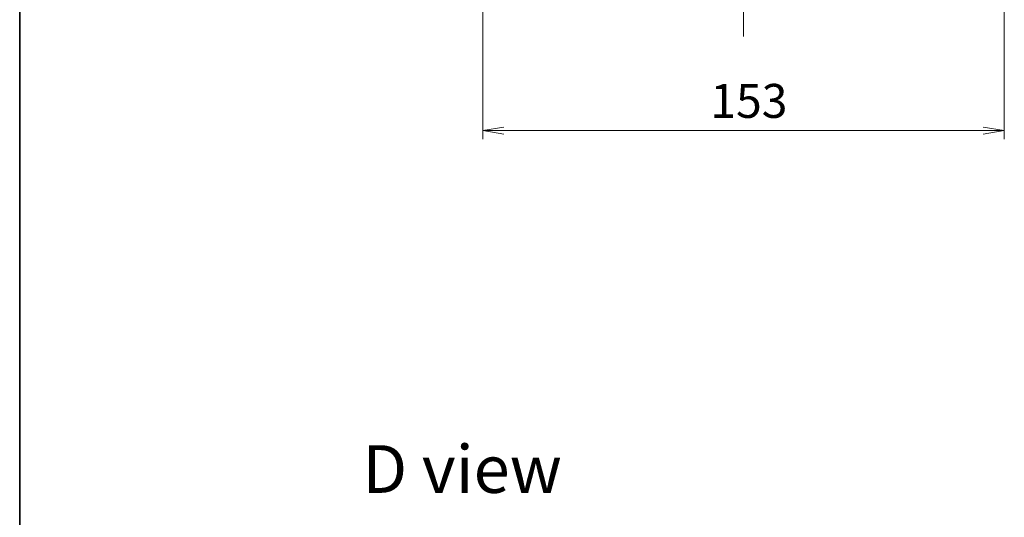
# Model space of a CAD drawing. Units: millimetres. Extents: x 36 to 6939, y 20 to 1144.
# Drawn here: x 1024 to 1313, y 717 to 863 of the extents above; entities that cross this region are included whole.
import ezdxf

# ---------------------------------------------------------------- set-up
doc = ezdxf.new("R2010")
doc.units = ezdxf.units.MM
doc.header["$LTSCALE"] = 2.5
doc.linetypes.add('CHAIN', pattern=[0.3543, 0.2362, -0.0295, 0.0591, -0.0295])
doc.layers.get('Defpoints').update_dxf_attribs({"lineweight": 25})
for name, color, linetype, lineweight in [('Border (ISO)', 7, 'Continuous', 35), ('Centerline (ISO)', 131, 'Continuous', 18), ('Dimension (ISO)', 7, 'Continuous', 18), ('Symbol (ISO)', 7, 'Continuous', 18)]:
    doc.layers.add(name, color=color, linetype=linetype, lineweight=lineweight)
doc.styles.add('Note Text (TK)', font='txt')
doc.dimstyles.new('Default - Method 1b (TK)', dxfattribs={"dimscale": 2.5, "dimtxt": 2.5, "dimasz": 2.5, "dimexe": 1, "dimexo": 1.5, "dimgap": 1, "dimtad": 1, "dimdsep": 46, "dimtxsty": 'Note Text (TK)', "dimblk": 'OPEN', "dimcen": 0.09, "dimdle": 5, "dimclrd": 100, "dimclre": 100, "dimclrt": 7, "dimadec": 1, "dimazin": 1, "dimtfac": 1, "dimtmove": 0, "dimatfit": 3, "dimldrblk": 'OPEN', "dimfxl": 1, "dimtolj": 1, "dimlwd": -1, "dimlwe": -1, "dimarcsym": 0})

# ---------------------------------------------------------------- blocks, each defined once
blk = doc.blocks.new('Borders tk図枠')
at = {"layer": 'Border (ISO)'}
blk.add_line((14.5, 289), (14.5, 8), dxfattribs=at)
blk = doc.blocks.new('_Open')
at = {"color": 0, "linetype": 'ByBlock', "lineweight": -2}
for p, q in [((-1, 0.167), (0, 0)), ((-1, -0.167), (0, 0)), ((0, 0), (-1, 0))]:
    blk.add_line(p, q, dxfattribs=at)
blk = doc.blocks.new('*D44')
at = {"layer": 'Defpoints', "color": 0}
for p in [(1159.55, 900.73), (1312.55, 900.73), (1159.55, 830.12)]:
    blk.add_point(p, dxfattribs=at)
at = {"layer": 'Dimension (ISO)', "color": 100}
for p, q in [((1159.55, 896.98), (1159.55, 827.62)), ((1312.55, 896.98), (1312.55, 827.62)), ((1306.3, 830.12), (1165.8, 830.12))]:
    blk.add_line(p, q, dxfattribs=at)
at = {"layer": 'Dimension (ISO)', "color": 100, "xscale": 6.25, "yscale": 6.25, "zscale": 6.25, "rotation": 180}
blk.add_blockref('_Open', (1159.55, 830.12), dxfattribs=at)
at = {"layer": 'Dimension (ISO)', "color": 100, "xscale": 6.25, "yscale": 6.25, "zscale": 6.25}
blk.add_blockref('_Open', (1312.55, 830.12), dxfattribs=at)
at = {"layer": 'Dimension (ISO)', "color": 7, "insert": (1226.32, 838.85), "char_height": 6.25, "attachment_point": 4, "style": 'Note Text (TK)'}
blk.add_mtext('\\A1;\\fMS PGothic|b0|i0;{\\H9.9600;153}', dxfattribs=at)

msp = doc.modelspace()

# ---------------------------------------------------------------- linework, layer by layer
at = {"layer": 'Centerline (ISO)', "linetype": 'CHAIN', "ltscale": 23.990969}
msp.add_line((1236.049, 1035.7948), (1236.049, 857.7948), dxfattribs=at)

# ---------------------------------------------------------------- block references
at = {"xscale": 4, "yscale": 4, "zscale": 4}
msp.add_blockref('Borders tk図枠', (965.75, -12), dxfattribs=at)

# ---------------------------------------------------------------- texts
at = {"layer": 'Symbol (ISO)', "color": 7, "insert": (1124.269, 730.8026), "char_height": 14, "attachment_point": 4, "line_spacing_factor": 1.5, "style": 'Note Text (TK)'}
msp.add_mtext('\\fMS PGothic|b0|i0;{\\H14.0000;D view}', dxfattribs=at)

# ---------------------------------------------------------------- dimensions: what is measured, and where the dimension line sits
at = {"layer": 'Dimension (ISO)', "color": 100}
dim = msp.add_linear_dim(base=(1159.549, 830.1192), p1=(1312.549, 900.7314), p2=(1159.549, 900.7314), angle=180, text='\\fMS PGothic|b0|i0;{\\H9.9600;<>}', dimstyle='Default - Method 1b (TK)', override={"dimgap": 1.5, "dimdec": 0, "dimtol": 0, "dimlim": 0, "dimtp": 0, "dimtm": 0, "dimtdec": 0, "dimtofl": 0, "dimatfit": 1}, dxfattribs=at)
dim.commit()
dim.dimension.update_dxf_attribs({"geometry": '*D44', "text_midpoint": (1236.049, 830.1192), "dimtype": 160})

doc.saveas('drawing.dxf')
